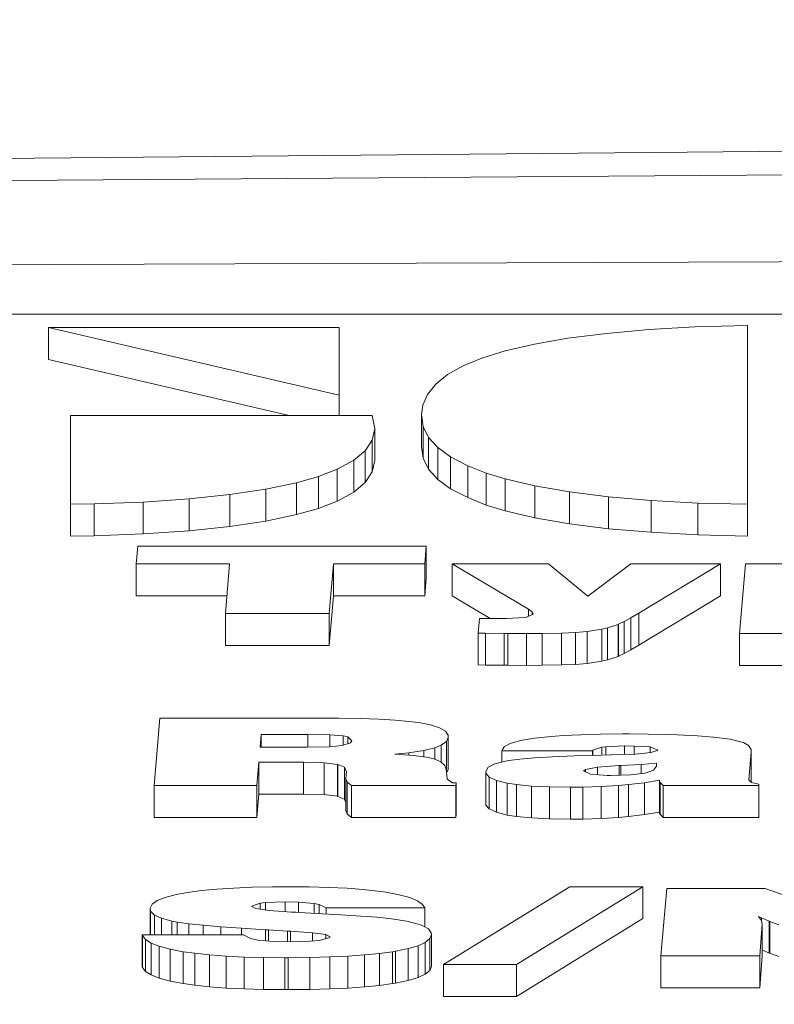
# Model space of a CAD drawing. Units: millimetres. Extents: x -38 to 1686, y -22 to 1078.
# Drawn here: x 1023 to 1029, y 516 to 524 of the extents above; entities that cross this region are included whole.
import ezdxf

# ---------------------------------------------------------------- set-up
doc = ezdxf.new("R2010")
doc.units = ezdxf.units.MM
doc.layers.add('DIM', color=3, linetype='Continuous')
doc.layers.add('MAIN', color=7, linetype='Continuous')
doc.styles.get("Standard").update_dxf_attribs({"font": 'simplex.shx', "bigfont": 'chineset.shx'})
doc.dimstyles.new('L', dxfattribs={"dimscale": 5.5, "dimtxt": 3, "dimasz": 2.5, "dimexe": 1, "dimexo": 1, "dimgap": 1, "dimtad": 1, "dimdec": 4, "dimdsep": 46, "dimtxsty": 'Standard', "dimcen": 0, "dimclrd": 256, "dimclre": 256, "dimclrt": 256, "dimadec": 0, "dimazin": 0, "dimtfac": 0.6, "dimtdec": 4, "dimtmove": 0, "dimatfit": 3, "dimfxl": 0, "dimtolj": 1, "dimarcsym": 0})

# ---------------------------------------------------------------- blocks, each defined once
blk = doc.blocks.new('*D35')
at = {"layer": 'Defpoints', "color": 0}
for p in [(1201.2608, 600.8815), (868.2608, 564.3641), (1201.2608, 493.4793)]:
    blk.add_point(p, dxfattribs=at)
at = {"layer": 'DIM', "lineweight": -2}
for p, q in [((868.2608, 569.8641), (868.2608, 606.3815)), ((1201.2608, 498.9793), (1201.2608, 606.3815)), ((882.0108, 600.8815), (1187.5108, 600.8815))]:
    blk.add_line(p, q, dxfattribs=at)
at = {"layer": 'DIM'}
for points in [[(882.0108, 603.1731), (882.0108, 598.5898), (868.2608, 600.8815)], [(1187.5108, 603.1731), (1187.5108, 598.5898), (1201.2608, 600.8815)]]:
    blk.add_solid(points, dxfattribs=at)
at = {"layer": 'DIM', "insert": (1034.7608, 614.6315), "char_height": 16.5, "attachment_point": 5}
blk.add_mtext('\\A1;333', dxfattribs=at)

msp = doc.modelspace()

# ---------------------------------------------------------------- linework, layer by layer
at = {"layer": 'MAIN', "color": 7, "linetype": 'Continuous', "lineweight": 15}
for p, q in [((1075.66076, 521.39569), (1019.86076, 521.39569)), ((1023.20105, 521.29297), (1023.20105, 521.04842)), ((1023.20105, 521.29297), (1025.42875, 520.77539)), ((1025.42875, 521.29297), (1023.20105, 521.29297)), ((1025.42875, 520.77539), (1025.42875, 521.29297)), ((1027.80288, 521.27832), (1027.47562, 521.24917)), ((1028.15353, 521.29782), (1027.80288, 521.27832)), ((1028.55678, 521.30933), (1028.15353, 521.29782)), ((1028.55678, 519.93884), (1028.55678, 521.30933)), ((1027.17924, 521.21231), (1026.92528, 521.16732)), ((1027.47562, 521.24917), (1027.17924, 521.21231)), ((1026.92528, 521.16732), (1026.70067, 521.11448)), ((1023.20105, 521.04842), (1025.04503, 520.62001)), ((1026.52117, 521.05875), (1026.37906, 520.999)), ((1026.70067, 521.11448), (1026.52117, 521.05875)), ((1026.37906, 520.999), (1026.2589, 520.93254)), ((1026.2589, 520.93254), (1026.16805, 520.86)), ((1026.16805, 520.86), (1026.10432, 520.78138)), ((1025.42875, 520.77539), (1025.42875, 520.62001)), ((1026.10432, 520.78138), (1026.06879, 520.69907)), ((1026.06879, 520.69907), (1026.05832, 520.62606)), ((1025.68071, 520.62001), (1023.37043, 520.62001)), ((1023.37043, 520.62001), (1023.37043, 519.93884)), ((1025.7, 520.51997), (1025.68071, 520.62001)), ((1026.05832, 520.62606), (1026.07086, 520.53611)), ((1026.05832, 520.62606), (1026.05832, 520.38152)), ((1025.68032, 520.43141), (1025.7, 520.51997)), ((1025.7, 520.51997), (1025.7, 520.27544)), ((1026.07086, 520.53611), (1026.11268, 520.45163)), ((1026.07086, 520.53611), (1026.07086, 520.29156)), ((1026.11268, 520.45163), (1026.18371, 520.37324)), ((1026.11268, 520.45163), (1026.11268, 520.20709)), ((1025.62614, 520.34938), (1025.68032, 520.43141)), ((1025.68032, 520.43141), (1025.68032, 520.18688)), ((1026.05832, 520.38152), (1026.07086, 520.29156)), ((1026.18371, 520.37324), (1026.2798, 520.30243)), ((1026.18371, 520.37324), (1026.18371, 520.12869)), ((1025.54089, 520.27717), (1025.62614, 520.34938)), ((1025.62614, 520.34938), (1025.62614, 520.10485)), ((1026.2798, 520.30243), (1026.41242, 520.23421)), ((1026.2798, 520.30243), (1026.2798, 520.05788)), ((1025.41279, 520.20751), (1025.54089, 520.27717)), ((1025.54089, 520.27717), (1025.54089, 520.03264)), ((1025.68032, 520.18688), (1025.7, 520.27544)), ((1026.07086, 520.29156), (1026.11268, 520.20709)), ((1026.41242, 520.23421), (1026.55476, 520.17776)), ((1026.41242, 520.23421), (1026.41242, 519.98967)), ((1025.10096, 520.10414), (1025.27017, 520.15198)), ((1025.27017, 520.15198), (1025.41279, 520.20751)), ((1025.27017, 520.15198), (1025.27017, 519.90746)), ((1025.41279, 520.20751), (1025.41279, 519.96298)), ((1025.62614, 520.10485), (1025.68032, 520.18688)), ((1026.11268, 520.20709), (1026.18371, 520.12869)), ((1026.55476, 520.17776), (1026.6989, 520.13357)), ((1026.55476, 520.17776), (1026.55476, 519.93322)), ((1024.86653, 520.05441), (1025.10096, 520.10414)), ((1025.10096, 520.10414), (1025.10096, 519.85961)), ((1025.54089, 520.03264), (1025.62614, 520.10485)), ((1026.18371, 520.12869), (1026.2798, 520.05788)), ((1026.6989, 520.13357), (1026.9264, 520.08001)), ((1026.6989, 520.13357), (1026.6989, 519.88904)), ((1026.9264, 520.08001), (1027.19294, 520.03374)), ((1026.9264, 520.08001), (1026.9264, 519.83548)), ((1024.27829, 519.98002), (1024.58932, 520.0126)), ((1024.58932, 520.0126), (1024.86653, 520.05441)), ((1024.58932, 520.0126), (1024.58932, 519.76806)), ((1024.86653, 520.05441), (1024.86653, 519.80987)), ((1025.41279, 519.96298), (1025.54089, 520.03264)), ((1026.2798, 520.05788), (1026.41242, 519.98967)), ((1027.19294, 520.03374), (1027.4909, 519.99634)), ((1027.19294, 520.03374), (1027.19294, 519.7892)), ((1027.4909, 519.99634), (1027.81859, 519.96858)), ((1027.4909, 519.99634), (1027.4909, 519.7518)), ((1023.37043, 519.93884), (1023.55088, 519.94213)), ((1023.37043, 519.93884), (1023.37043, 519.69429)), ((1023.55088, 519.94213), (1023.92635, 519.95623)), ((1023.55088, 519.94213), (1023.55088, 519.69759)), ((1023.92635, 519.95623), (1024.27829, 519.98002)), ((1023.92635, 519.95623), (1023.92635, 519.71168)), ((1024.27829, 519.98002), (1024.27829, 519.73548)), ((1025.27017, 519.90746), (1025.41279, 519.96298)), ((1026.41242, 519.98967), (1026.55476, 519.93322)), ((1026.55476, 519.93322), (1026.6989, 519.88904)), ((1027.81859, 519.96858), (1028.17595, 519.94861)), ((1027.81859, 519.96858), (1027.81859, 519.72405)), ((1028.17595, 519.94861), (1028.17595, 519.70407)), ((1028.17595, 519.94861), (1028.55678, 519.93884)), ((1028.55678, 519.93884), (1028.55678, 519.69429)), ((1024.86653, 519.80987), (1025.10096, 519.85961)), ((1025.10096, 519.85961), (1025.27017, 519.90746)), ((1026.6989, 519.88904), (1026.9264, 519.83548)), ((1024.27829, 519.73548), (1024.58932, 519.76806)), ((1024.58932, 519.76806), (1024.86653, 519.80987)), ((1026.9264, 519.83548), (1027.19294, 519.7892)), ((1027.19294, 519.7892), (1027.4909, 519.7518)), ((1023.37043, 519.69429), (1023.55088, 519.69759)), ((1023.55088, 519.69759), (1023.92635, 519.71168)), ((1023.92635, 519.71168), (1024.27829, 519.73548)), ((1027.4909, 519.7518), (1027.81859, 519.72405)), ((1027.81859, 519.72405), (1028.17595, 519.70407)), ((1028.17595, 519.70407), (1028.55678, 519.69429)), ((1023.88575, 519.61811), (1023.87334, 519.48204)), ((1026.09555, 519.61811), (1023.88575, 519.61811)), ((1026.08491, 519.48204), (1026.09555, 519.61811)), ((1026.09555, 519.61811), (1026.09555, 519.37356)), ((1023.87334, 519.48204), (1024.58807, 519.48204)), ((1023.87334, 519.48204), (1023.87334, 519.2375)), ((1024.58807, 519.48204), (1024.55614, 519.10187)), ((1025.35245, 519.10187), (1025.38437, 519.48204)), ((1025.38437, 519.48204), (1025.38437, 519.2375)), ((1025.38437, 519.48204), (1026.08491, 519.48204)), ((1026.08491, 519.48204), (1026.08491, 519.2375)), ((1027.03233, 519.48277), (1026.29277, 519.48277)), ((1026.29277, 519.48277), (1026.87803, 519.13395)), ((1026.29277, 519.48277), (1026.29277, 519.23824)), ((1027.33205, 519.23553), (1027.03233, 519.48277)), ((1027.6637, 519.48277), (1027.33205, 519.23553)), ((1028.35005, 519.48277), (1027.6637, 519.48277)), ((1027.724, 519.10372), (1028.35005, 519.48277)), ((1028.35005, 519.48277), (1028.35005, 519.23824)), ((1028.53982, 519.48277), (1028.49548, 518.94885)), ((1029.18538, 519.48277), (1028.53982, 519.48277)), ((1026.08491, 519.2375), (1026.09555, 519.37356)), ((1023.87334, 519.2375), (1024.56753, 519.2375)), ((1025.35245, 518.85734), (1025.38437, 519.2375)), ((1025.38437, 519.2375), (1026.08491, 519.2375)), ((1026.29277, 519.23824), (1026.58406, 519.06463)), ((1027.724, 518.85917), (1028.35005, 519.23824)), ((1024.55614, 519.10187), (1024.55614, 518.85734)), ((1024.55614, 519.10187), (1025.35245, 519.10187)), ((1025.35245, 519.10187), (1025.35245, 518.85734)), ((1026.9135, 519.09671), (1026.86385, 519.07238)), ((1026.87803, 519.13395), (1026.90641, 519.1133)), ((1026.87803, 519.13395), (1026.87803, 519.07932)), ((1026.90641, 519.1133), (1026.9135, 519.09671)), ((1026.90641, 519.1133), (1026.90641, 519.09324)), ((1027.6637, 519.06758), (1027.724, 519.10372)), ((1027.724, 519.10372), (1027.724, 518.85917)), ((1026.50205, 519.06463), (1026.49318, 518.9518)), ((1026.70955, 519.06463), (1026.50205, 519.06463)), ((1026.85143, 519.07053), (1026.70955, 519.06463)), ((1026.86385, 519.07238), (1026.85143, 519.07053)), ((1027.48457, 518.99089), (1027.56616, 519.0178)), ((1027.56616, 519.0178), (1027.56793, 519.01891)), ((1027.56616, 519.0178), (1027.56616, 518.77327)), ((1027.56793, 519.01891), (1027.61049, 519.0392)), ((1027.56793, 519.01891), (1027.56793, 518.77437)), ((1027.61049, 519.0392), (1027.6637, 519.06758)), ((1027.61049, 519.0392), (1027.61049, 518.79465)), ((1027.6637, 519.06758), (1027.6637, 518.82304)), ((1026.49318, 518.9518), (1026.54993, 518.95105)), ((1026.49318, 518.9518), (1026.49318, 518.70726)), ((1026.54993, 518.95105), (1026.69181, 518.94958)), ((1026.54993, 518.95105), (1026.54993, 518.70653)), ((1026.69181, 518.94958), (1026.72019, 518.94922)), ((1026.69181, 518.94958), (1026.69181, 518.70505)), ((1026.72019, 518.94922), (1026.86207, 518.94885)), ((1026.72019, 518.94922), (1026.72019, 518.70468)), ((1026.86207, 518.94885), (1026.98267, 518.94922)), ((1026.86207, 518.94885), (1026.86207, 518.70431)), ((1026.98267, 518.94922), (1027.13165, 518.9518)), ((1026.98267, 518.94922), (1026.98267, 518.70468)), ((1027.13165, 518.9518), (1027.23983, 518.95623)), ((1027.13165, 518.9518), (1027.13165, 518.70726)), ((1027.23983, 518.95623), (1027.32673, 518.96323)), ((1027.23983, 518.95623), (1027.23983, 518.71168)), ((1027.32673, 518.96323), (1027.44024, 518.98056)), ((1027.32673, 518.96323), (1027.32673, 518.71869)), ((1027.44024, 518.98056), (1027.48457, 518.99089)), ((1027.44024, 518.98056), (1027.44024, 518.73602)), ((1027.48457, 518.99089), (1027.48457, 518.74634)), ((1028.49548, 518.94885), (1029.20311, 518.94885)), ((1028.49548, 518.94885), (1028.49548, 518.70431)), ((1027.6637, 518.82304), (1027.724, 518.85917)), ((1024.55614, 518.85734), (1025.35245, 518.85734)), ((1027.56793, 518.77437), (1027.61049, 518.79465)), ((1027.61049, 518.79465), (1027.6637, 518.82304)), ((1026.49318, 518.70726), (1026.54993, 518.70653)), ((1026.98267, 518.70468), (1027.13165, 518.70726)), ((1027.13165, 518.70726), (1027.23983, 518.71168)), ((1027.23983, 518.71168), (1027.32673, 518.71869)), ((1027.32673, 518.71869), (1027.44024, 518.73602)), ((1027.44024, 518.73602), (1027.48457, 518.74634)), ((1027.48457, 518.74634), (1027.56616, 518.77327)), ((1027.56616, 518.77327), (1027.56793, 518.77437)), ((1026.54993, 518.70653), (1026.69181, 518.70505)), ((1026.69181, 518.70505), (1026.72019, 518.70468)), ((1026.72019, 518.70468), (1026.86207, 518.70431)), ((1026.86207, 518.70431), (1026.98267, 518.70468)), ((1028.49548, 518.70431), (1029.20311, 518.70431)), ((1024.05391, 518.29987), (1024.00958, 517.78364)), ((1025.24217, 518.29987), (1024.05391, 518.29987)), ((1025.42484, 518.29913), (1025.24217, 518.29987)), ((1025.588, 518.29582), (1025.42484, 518.29913)), ((1025.73166, 518.29102), (1025.588, 518.29582)), ((1025.85758, 518.28365), (1025.73166, 518.29102)), ((1025.96221, 518.27442), (1025.85758, 518.28365)), ((1026.0367, 518.26521), (1025.96221, 518.27442)), ((1026.12893, 518.24788), (1026.0367, 518.26521)), ((1026.19632, 518.22576), (1026.12893, 518.24788)), ((1026.24243, 518.1992), (1026.19632, 518.22576)), ((1026.26194, 518.16824), (1026.24243, 518.1992)), ((1027.64883, 518.17856), (1027.59917, 518.17819)), ((1027.79603, 518.17745), (1027.64883, 518.17856)), ((1024.83071, 518.17487), (1024.82184, 518.07826)), ((1025.18896, 518.17487), (1024.83071, 518.17487)), ((1024.83071, 518.17487), (1024.83071, 518.07826)), ((1025.35745, 518.17192), (1025.18896, 518.17487)), ((1025.18896, 518.17487), (1025.18896, 518.07834)), ((1025.45854, 518.16418), (1025.35745, 518.17192)), ((1025.35745, 518.17192), (1025.35745, 518.08129)), ((1025.44967, 518.08896), (1025.51529, 518.11145)), ((1025.49401, 518.15569), (1025.45854, 518.16418)), ((1025.45854, 518.16418), (1025.45854, 518.092)), ((1025.52416, 518.1262), (1025.49401, 518.15569)), ((1025.49401, 518.15569), (1025.49401, 518.10415)), ((1025.51529, 518.11145), (1025.52416, 518.1262)), ((1026.20873, 518.09154), (1026.24952, 518.11956)), ((1026.24952, 518.11956), (1026.26371, 518.15128)), ((1026.24952, 518.11956), (1026.24952, 517.89067)), ((1026.26371, 518.15128), (1026.26194, 518.16824)), ((1026.26371, 518.15128), (1026.26371, 517.90674)), ((1026.73901, 518.10518), (1026.69113, 518.07899)), ((1026.81705, 518.12768), (1026.73901, 518.10518)), ((1026.92346, 518.14574), (1026.81705, 518.12768)), ((1027.02632, 518.15681), (1026.92346, 518.14574)), ((1027.14338, 518.16566), (1027.02632, 518.15681)), ((1027.27994, 518.17229), (1027.14338, 518.16566)), ((1027.43069, 518.17634), (1027.27994, 518.17229)), ((1027.59917, 518.17819), (1027.43069, 518.17634)), ((1027.93791, 518.1745), (1027.79603, 518.17745)), ((1028.01772, 518.17156), (1027.93791, 518.1745)), ((1028.17201, 518.16418), (1028.01772, 518.17156)), ((1028.29261, 518.15459), (1028.17201, 518.16418)), ((1028.29793, 518.15422), (1028.29261, 518.15459)), ((1028.42385, 518.13726), (1028.29793, 518.15422)), ((1028.51253, 518.1166), (1028.42385, 518.13726)), ((1028.52494, 518.11255), (1028.51253, 518.1166)), ((1028.56396, 518.08896), (1028.52494, 518.11255)), ((1024.82184, 518.07826), (1025.18364, 518.07826)), ((1025.18364, 518.07826), (1025.35213, 518.08084)), ((1025.35213, 518.08084), (1025.44967, 518.08896)), ((1025.85403, 518.02332), (1025.96044, 518.03475)), ((1025.96044, 518.03475), (1026.07572, 518.05246)), ((1025.96044, 518.03475), (1025.96044, 518.01586)), ((1026.07572, 518.05246), (1026.16085, 518.07311)), ((1026.07572, 518.05246), (1026.07572, 518.00276)), ((1026.16085, 518.07311), (1026.20873, 518.09154)), ((1026.16085, 518.07311), (1026.16085, 517.98461)), ((1026.20873, 518.09154), (1026.20873, 517.96373)), ((1026.69113, 518.07899), (1026.67339, 518.04876)), ((1026.67339, 518.04876), (1027.36861, 518.04876)), ((1026.67339, 518.04876), (1026.67339, 517.96291)), ((1027.36861, 518.04876), (1027.37216, 518.05319)), ((1027.36861, 518.04876), (1027.36861, 518.01419)), ((1027.37216, 518.05319), (1027.44132, 518.07752)), ((1027.37216, 518.05319), (1027.37216, 518.01426)), ((1027.44132, 518.07752), (1027.47148, 518.08084)), ((1027.44132, 518.07752), (1027.44132, 518.01589)), ((1027.47148, 518.08084), (1027.61513, 518.08637)), ((1027.47148, 518.08084), (1027.47148, 518.01659)), ((1027.61513, 518.08637), (1027.68784, 518.08601)), ((1027.61513, 518.08637), (1027.61513, 518.0213)), ((1027.68784, 518.08601), (1027.81022, 518.07899)), ((1027.68784, 518.08601), (1027.68784, 518.02402)), ((1027.81554, 518.03548), (1027.69849, 518.02443)), ((1027.81022, 518.07899), (1027.86874, 518.05503)), ((1027.81022, 518.07899), (1027.81022, 518.03499)), ((1027.86697, 518.05098), (1027.81554, 518.03548)), ((1027.86874, 518.05503), (1027.86697, 518.05098)), ((1028.58347, 518.05871), (1028.56396, 518.08896)), ((1028.56751, 517.82679), (1028.58524, 518.03918)), ((1028.58524, 518.03918), (1028.58347, 518.05871)), ((1028.58524, 518.03918), (1028.58524, 517.80936)), ((1024.79701, 517.78364), (1024.81298, 517.96174)), ((1024.81298, 517.96174), (1025.15349, 517.96174)), ((1024.81298, 517.96174), (1024.81298, 517.71721)), ((1025.15349, 517.96174), (1025.31311, 517.95768)), ((1025.15349, 517.96174), (1025.15349, 517.71721)), ((1025.31311, 517.95768), (1025.4142, 517.94552)), ((1025.31311, 517.95768), (1025.31311, 517.71316)), ((1026.00123, 518.013), (1025.85403, 518.02332)), ((1026.11119, 517.99787), (1026.00123, 518.013)), ((1026.15375, 517.98756), (1026.11119, 517.99787)), ((1026.20696, 517.96543), (1026.15375, 517.98756)), ((1026.23711, 517.93667), (1026.20696, 517.96543)), ((1026.70177, 517.97023), (1026.62019, 517.9492)), ((1026.7266, 517.97428), (1026.70177, 517.97023)), ((1026.81173, 517.98534), (1026.7266, 517.97428)), ((1026.92346, 517.99494), (1026.81173, 517.98534)), ((1027.06357, 518.00304), (1026.92346, 517.99494)), ((1027.23028, 518.01005), (1027.06357, 518.00304)), ((1027.36506, 518.0141), (1027.23028, 518.01005)), ((1027.50695, 518.01742), (1027.36506, 518.0141)), ((1027.51227, 518.01742), (1027.50695, 518.01742)), ((1027.69849, 518.02443), (1027.51227, 518.01742)), ((1027.85987, 517.95363), (1027.74105, 517.94515)), ((1027.85987, 517.94663), (1027.85987, 517.95363)), ((1025.4142, 517.94552), (1025.41775, 517.94478)), ((1025.4142, 517.94552), (1025.4142, 517.70098)), ((1025.41775, 517.94478), (1025.46918, 517.92265)), ((1025.41775, 517.94478), (1025.41775, 517.70025)), ((1025.46918, 517.92265), (1025.48337, 517.88911)), ((1025.46918, 517.92265), (1025.46918, 517.67812)), ((1025.48337, 517.88911), (1025.47982, 517.83748)), ((1026.24775, 517.90864), (1026.23711, 517.93667)), ((1026.25484, 517.83675), (1026.24775, 517.90864)), ((1026.25079, 517.87786), (1026.26371, 517.90674)), ((1026.56876, 517.92302), (1026.55102, 517.89131)), ((1026.55102, 517.89131), (1026.55279, 517.87731)), ((1026.55102, 517.89131), (1026.55102, 517.64677)), ((1026.55279, 517.87731), (1026.57762, 517.8478)), ((1026.55279, 517.87731), (1026.55279, 517.63276)), ((1026.62019, 517.9492), (1026.56876, 517.92302)), ((1027.31541, 517.90717), (1027.29945, 517.89537)), ((1027.29945, 517.89537), (1027.35265, 517.8703)), ((1027.40585, 517.92265), (1027.31541, 517.90717)), ((1027.31541, 517.90717), (1027.31541, 517.88784)), ((1027.57256, 517.93557), (1027.40585, 517.92265)), ((1027.40585, 517.92265), (1027.40585, 517.86646)), ((1027.58675, 517.9363), (1027.57256, 517.93557)), ((1027.57256, 517.93557), (1027.57256, 517.86296)), ((1027.74105, 517.94515), (1027.58675, 517.9363)), ((1027.58675, 517.9363), (1027.58675, 517.86337)), ((1027.66124, 517.86551), (1027.76943, 517.87841)), ((1027.74105, 517.94515), (1027.74105, 517.87503)), ((1027.76943, 517.87841), (1027.7712, 517.87841)), ((1027.7712, 517.87841), (1027.83505, 517.90054)), ((1027.83505, 517.90054), (1027.8581, 517.93262)), ((1027.8581, 517.93445), (1027.85987, 517.94663)), ((1027.8581, 517.93262), (1027.8581, 517.93445)), ((1025.47982, 517.83748), (1025.48869, 517.80909)), ((1025.47982, 517.83748), (1025.47982, 517.59295)), ((1025.48869, 517.80909), (1025.52238, 517.78364)), ((1025.48869, 517.80909), (1025.48869, 517.56455)), ((1026.25662, 517.83232), (1026.25484, 517.83675)), ((1026.29741, 517.80504), (1026.25662, 517.83232)), ((1026.32401, 517.80282), (1026.29741, 517.80504)), ((1026.32224, 517.78364), (1026.32401, 517.80282)), ((1026.32401, 517.80282), (1026.32401, 517.55829)), ((1026.57762, 517.8478), (1026.6326, 517.82272)), ((1026.57762, 517.8478), (1026.57762, 517.60327)), ((1026.6326, 517.82272), (1026.71596, 517.80171)), ((1026.6326, 517.82272), (1026.6326, 517.5782)), ((1026.71596, 517.80171), (1026.7869, 517.79101)), ((1026.71596, 517.80171), (1026.71596, 517.55717)), ((1027.35265, 517.8703), (1027.48034, 517.86108)), ((1027.48034, 517.86108), (1027.50695, 517.86108)), ((1027.50695, 517.86108), (1027.66124, 517.86551)), ((1027.64351, 517.79028), (1027.76765, 517.80504)), ((1027.76765, 517.80504), (1027.88293, 517.82384)), ((1027.76765, 517.80504), (1027.76765, 517.56049)), ((1027.88293, 517.82384), (1027.88293, 517.81204)), ((1027.88293, 517.81204), (1027.88648, 517.80724)), ((1027.88293, 517.81204), (1027.88293, 517.5675)), ((1027.88648, 517.80724), (1027.91131, 517.78364)), ((1027.88648, 517.80724), (1027.88648, 517.56271)), ((1028.58702, 517.80761), (1028.56751, 517.82679)), ((1028.64377, 517.79434), (1028.58702, 517.80761)), ((1024.00958, 517.78364), (1024.79701, 517.78364)), ((1024.00958, 517.78364), (1024.00958, 517.53911)), ((1024.79701, 517.78364), (1024.79701, 517.53911)), ((1025.52238, 517.78364), (1026.32224, 517.78364)), ((1025.52238, 517.78364), (1025.52238, 517.53911)), ((1026.32224, 517.78364), (1026.32224, 517.53911)), ((1026.7869, 517.79101), (1026.90218, 517.77921)), ((1026.7869, 517.79101), (1026.7869, 517.54649)), ((1026.90218, 517.77921), (1027.04051, 517.77221)), ((1026.90218, 517.77921), (1026.90218, 517.53468)), ((1027.04051, 517.77221), (1027.20013, 517.77)), ((1027.04051, 517.77221), (1027.04051, 517.52768)), ((1027.20013, 517.77), (1027.29412, 517.77073)), ((1027.20013, 517.77), (1027.20013, 517.52546)), ((1027.29412, 517.77073), (1027.436, 517.77516)), ((1027.29412, 517.77073), (1027.29412, 517.52621)), ((1027.436, 517.77516), (1027.56902, 517.78364)), ((1027.436, 517.77516), (1027.436, 517.53063)), ((1027.56902, 517.78364), (1027.64351, 517.79028)), ((1027.56902, 517.78364), (1027.56902, 517.53911)), ((1027.64351, 517.79028), (1027.64351, 517.54574)), ((1027.91131, 517.78364), (1028.64377, 517.78364)), ((1027.91131, 517.78364), (1027.91131, 517.53911)), ((1028.64377, 517.78364), (1028.64377, 517.79434)), ((1028.64377, 517.78364), (1028.64377, 517.53911)), ((1024.79701, 517.53911), (1024.81298, 517.71721)), ((1024.81298, 517.71721), (1025.15349, 517.71721)), ((1025.15349, 517.71721), (1025.31311, 517.71316)), ((1025.31311, 517.71316), (1025.4142, 517.70098)), ((1025.4142, 517.70098), (1025.41775, 517.70025)), ((1025.41775, 517.70025), (1025.46918, 517.67812)), ((1025.46918, 517.67812), (1025.47982, 517.65295)), ((1025.47982, 517.59295), (1025.48869, 517.56455)), ((1026.55102, 517.64677), (1026.55279, 517.63276)), ((1026.55279, 517.63276), (1026.57762, 517.60327)), ((1026.57762, 517.60327), (1026.6326, 517.5782)), ((1026.6326, 517.5782), (1026.71596, 517.55717)), ((1027.76765, 517.56049), (1027.88293, 517.5793)), ((1024.00958, 517.53911), (1024.79701, 517.53911)), ((1025.48869, 517.56455), (1025.52238, 517.53911)), ((1025.52238, 517.53911), (1026.32224, 517.53911)), ((1026.32224, 517.53911), (1026.32401, 517.55829)), ((1026.71596, 517.55717), (1026.7869, 517.54649)), ((1026.7869, 517.54649), (1026.90218, 517.53468)), ((1026.90218, 517.53468), (1027.04051, 517.52768)), ((1027.04051, 517.52768), (1027.20013, 517.52546)), ((1027.20013, 517.52546), (1027.29412, 517.52621)), ((1027.29412, 517.52621), (1027.436, 517.53063)), ((1027.436, 517.53063), (1027.56902, 517.53911)), ((1027.56902, 517.53911), (1027.64351, 517.54574)), ((1027.64351, 517.54574), (1027.76765, 517.56049)), ((1027.88293, 517.5675), (1027.88648, 517.56271)), ((1027.88648, 517.56271), (1027.91131, 517.53911)), ((1027.91131, 517.53911), (1028.64377, 517.53911)), ((1024.37336, 516.97756), (1024.26703, 516.96355)), ((1024.49033, 516.98862), (1024.37336, 516.97756)), ((1024.6197, 516.99745), (1024.49033, 516.98862)), ((1024.76148, 517.00335), (1024.6197, 516.99745)), ((1024.91744, 517.00666), (1024.76148, 517.00335)), ((1025.03618, 517.00741), (1024.91744, 517.00666)), ((1025.19923, 517.00593), (1025.03618, 517.00741)), ((1025.34987, 517.00188), (1025.19923, 517.00593)), ((1025.48811, 516.99525), (1025.34987, 517.00188)), ((1025.61216, 516.98604), (1025.48811, 516.99525)), ((1025.72381, 516.97388), (1025.61216, 516.98604)), ((1025.78584, 516.9654), (1025.72381, 516.97388)), ((1027.19478, 517.00741), (1026.22713, 516.41121)), ((1026.78557, 516.41121), (1027.75322, 517.00741)), ((1027.75322, 517.00741), (1027.19478, 517.00741)), ((1027.75322, 517.00741), (1027.75322, 516.76286)), ((1027.93753, 516.99414), (1027.89322, 516.47791)), ((1028.69251, 516.99414), (1027.93753, 516.99414)), ((1029.36951, 516.75427), (1028.69251, 516.99414)), ((1024.03309, 516.90091), (1023.9941, 516.87328)), ((1024.09512, 516.9256), (1024.03309, 516.90091)), ((1024.18019, 516.94771), (1024.09512, 516.9256)), ((1024.26703, 516.96355), (1024.18019, 516.94771)), ((1025.88686, 516.94624), (1025.78584, 516.9654)), ((1025.96839, 516.9245), (1025.88686, 516.94624)), ((1026.02864, 516.89945), (1025.96839, 516.9245)), ((1026.06763, 516.87143), (1026.02864, 516.89945)), ((1023.9941, 516.87328), (1023.97992, 516.84306)), ((1023.97992, 516.84306), (1023.98347, 516.81949)), ((1023.97992, 516.84306), (1023.97992, 516.63856)), ((1024.75794, 516.8578), (1024.82174, 516.88176)), ((1024.75794, 516.85522), (1024.75794, 516.8578)), ((1024.78984, 516.83938), (1024.75794, 516.85522)), ((1024.89263, 516.82537), (1024.78984, 516.83938)), ((1024.82174, 516.88176), (1024.8625, 516.88617)), ((1024.82174, 516.88176), (1024.82174, 516.83503)), ((1024.8625, 516.88617), (1025.01314, 516.8906)), ((1024.8625, 516.88617), (1024.8625, 516.82949)), ((1025.06277, 516.81321), (1024.89263, 516.82537)), ((1025.01314, 516.8906), (1025.11593, 516.88875)), ((1025.01314, 516.8906), (1025.01314, 516.81676)), ((1025.11593, 516.88875), (1025.23645, 516.87954)), ((1025.11593, 516.88875), (1025.11593, 516.81029)), ((1025.23645, 516.87954), (1025.27366, 516.87218)), ((1025.23645, 516.87954), (1025.23645, 516.80384)), ((1025.27366, 516.87218), (1025.3286, 516.84528)), ((1025.27366, 516.87218), (1025.27366, 516.80182)), ((1025.3286, 516.84528), (1026.08535, 516.84528)), ((1025.3286, 516.84528), (1025.3286, 516.79878)), ((1026.08535, 516.84528), (1026.06763, 516.87143)), ((1026.08535, 516.84528), (1026.08535, 516.69879)), ((1023.98347, 516.81949), (1024.0136, 516.79037)), ((1023.98347, 516.81949), (1023.98347, 516.63856)), ((1024.0136, 516.79037), (1024.06676, 516.76532)), ((1024.0136, 516.79037), (1024.0136, 516.63856)), ((1024.06676, 516.76532), (1024.14651, 516.74431)), ((1024.06676, 516.76532), (1024.06676, 516.63856)), ((1025.09644, 516.81138), (1025.06277, 516.81321)), ((1025.12302, 516.80991), (1025.09644, 516.81138)), ((1025.25417, 516.8029), (1025.12302, 516.80991)), ((1025.44026, 516.79259), (1025.25417, 516.8029)), ((1025.59444, 516.78264), (1025.44026, 516.79259)), ((1025.71673, 516.77306), (1025.59444, 516.78264)), ((1025.80888, 516.76385), (1025.71673, 516.77306)), ((1025.82838, 516.76127), (1025.80888, 516.76385)), ((1025.94535, 516.74248), (1025.82838, 516.76127)), ((1026.78557, 516.16668), (1027.75322, 516.76286)), ((1028.63934, 516.78006), (1028.66238, 516.77011)), ((1028.66238, 516.74984), (1028.63934, 516.78006)), ((1028.66238, 516.77011), (1028.72264, 516.74394)), ((1028.66238, 516.77011), (1028.66238, 516.74984)), ((1028.66415, 516.74616), (1028.66238, 516.74984)), ((1028.66947, 516.71962), (1028.66415, 516.74616)), ((1024.14651, 516.74431), (1024.18728, 516.73658)), ((1024.14651, 516.74431), (1024.14651, 516.63856)), ((1024.18728, 516.73658), (1024.27589, 516.72405)), ((1024.18728, 516.73658), (1024.18728, 516.63856)), ((1024.27589, 516.72405), (1024.38577, 516.71189)), ((1024.27589, 516.72405), (1024.27589, 516.63856)), ((1024.38577, 516.71189), (1024.52223, 516.7001)), ((1024.38577, 516.71189), (1024.38577, 516.63856)), ((1024.52223, 516.7001), (1024.67996, 516.68867)), ((1024.52223, 516.7001), (1024.52223, 516.63856)), ((1024.67996, 516.68867), (1024.86428, 516.67726)), ((1024.67996, 516.68867), (1024.67996, 516.63856)), ((1024.86428, 516.67726), (1024.88731, 516.67578)), ((1024.86428, 516.67726), (1024.86428, 516.59354)), ((1024.88731, 516.67578), (1025.03264, 516.66805)), ((1024.88731, 516.67578), (1024.88731, 516.59162)), ((1026.03396, 516.72074), (1025.94535, 516.74248)), ((1026.06409, 516.71041), (1026.03396, 516.72074)), ((1026.11194, 516.68426), (1026.06409, 516.71041)), ((1026.1332, 516.65477), (1026.11194, 516.68426)), ((1028.64997, 516.47791), (1028.66947, 516.71962)), ((1028.66947, 516.71962), (1028.66947, 516.47509)), ((1028.72264, 516.74394), (1028.72795, 516.74211)), ((1028.72264, 516.74394), (1028.72264, 516.49941)), ((1028.72795, 516.74211), (1028.7953, 516.71594)), ((1028.72795, 516.74211), (1028.72795, 516.49756)), ((1023.91967, 516.63856), (1023.92144, 516.63303)), ((1024.69414, 516.63856), (1023.91967, 516.63856)), ((1023.91967, 516.63856), (1023.91967, 516.39403)), ((1023.92144, 516.63303), (1023.94448, 516.60283)), ((1023.92144, 516.63303), (1023.92144, 516.3885)), ((1023.94448, 516.60283), (1023.98701, 516.57556)), ((1023.94448, 516.60283), (1023.94448, 516.35828)), ((1024.74908, 516.61056), (1024.69414, 516.63856)), ((1024.80579, 516.5984), (1024.74908, 516.61056)), ((1024.92099, 516.58882), (1024.80579, 516.5984)), ((1025.03264, 516.66805), (1025.05391, 516.66693)), ((1025.03264, 516.66805), (1025.03264, 516.58669)), ((1025.05391, 516.66693), (1025.22404, 516.65477)), ((1025.05391, 516.66693), (1025.05391, 516.58627)), ((1025.27721, 516.59619), (1025.20809, 516.58992)), ((1025.22404, 516.65477), (1025.32683, 516.64003)), ((1025.22404, 516.65477), (1025.22404, 516.59137)), ((1025.35696, 516.61867), (1025.27721, 516.59619)), ((1025.32683, 516.64003), (1025.35873, 516.62346)), ((1025.32683, 516.64003), (1025.32683, 516.61017)), ((1025.35873, 516.62346), (1025.35696, 516.61867)), ((1026.08713, 516.58071), (1026.12257, 516.60946)), ((1026.12257, 516.60946), (1026.13498, 516.64078)), ((1026.12257, 516.60946), (1026.12257, 516.36491)), ((1026.13498, 516.64078), (1026.1332, 516.65477)), ((1026.13498, 516.64078), (1026.13498, 516.39624)), ((1023.98701, 516.57556), (1024.04904, 516.55087)), ((1023.98701, 516.57556), (1023.98701, 516.33101)), ((1024.04904, 516.55087), (1024.13234, 516.52875)), ((1024.04904, 516.55087), (1024.04904, 516.30634)), ((1024.13234, 516.52875), (1024.23335, 516.5096)), ((1024.13234, 516.52875), (1024.13234, 516.28422)), ((1025.05568, 516.58624), (1024.92099, 516.58882)), ((1025.20809, 516.58992), (1025.05568, 516.58624)), ((1025.85851, 516.51291), (1025.95598, 516.53282)), ((1025.95598, 516.53282), (1026.03219, 516.55529)), ((1025.95598, 516.53282), (1025.95598, 516.28828)), ((1026.03219, 516.55529), (1026.08713, 516.58071)), ((1026.03219, 516.55529), (1026.03219, 516.31075)), ((1026.08713, 516.58071), (1026.08713, 516.33618)), ((1028.66947, 516.52249), (1028.72264, 516.49941)), ((1024.23335, 516.5096), (1024.32197, 516.49707)), ((1024.23335, 516.5096), (1024.23335, 516.26506)), ((1024.32197, 516.49707), (1024.43539, 516.48491)), ((1024.32197, 516.49707), (1024.32197, 516.25253)), ((1024.43539, 516.48491), (1024.56122, 516.4757)), ((1024.43539, 516.48491), (1024.43539, 516.24037)), ((1024.56122, 516.4757), (1024.69946, 516.4687)), ((1024.56122, 516.4757), (1024.56122, 516.23116)), ((1024.69946, 516.4687), (1024.84833, 516.46502)), ((1024.69946, 516.4687), (1024.69946, 516.22416)), ((1024.84833, 516.46502), (1025.01137, 516.46354)), ((1024.84833, 516.46502), (1024.84833, 516.22048)), ((1025.01137, 516.46354), (1025.03618, 516.46354)), ((1025.01137, 516.46354), (1025.01137, 516.219)), ((1025.03618, 516.46354), (1025.20277, 516.46502)), ((1025.03618, 516.46354), (1025.03618, 516.219)), ((1025.20277, 516.46502), (1025.35519, 516.46907)), ((1025.20277, 516.46502), (1025.20277, 516.22048)), ((1025.35519, 516.46907), (1025.4952, 516.4757)), ((1025.35519, 516.46907), (1025.35519, 516.22453)), ((1025.4952, 516.4757), (1025.6228, 516.48454)), ((1025.4952, 516.4757), (1025.4952, 516.23116)), ((1025.6228, 516.48454), (1025.73622, 516.49597)), ((1025.6228, 516.48454), (1025.6228, 516.24001)), ((1025.73622, 516.49597), (1025.83724, 516.5096)), ((1025.73622, 516.49597), (1025.73622, 516.25143)), ((1025.83724, 516.5096), (1025.85851, 516.51291)), ((1025.83724, 516.5096), (1025.83724, 516.26506)), ((1025.85851, 516.51291), (1025.85851, 516.26838)), ((1027.89322, 516.47791), (1028.64997, 516.47791)), ((1027.89322, 516.47791), (1027.89322, 516.23337)), ((1028.64997, 516.47791), (1028.64997, 516.23337)), ((1028.64997, 516.23337), (1028.66947, 516.47509)), ((1028.72264, 516.49941), (1028.72795, 516.49756)), ((1028.72795, 516.49756), (1028.7953, 516.47141)), ((1023.91967, 516.39403), (1023.92144, 516.3885)), ((1023.92144, 516.3885), (1023.94448, 516.35828)), ((1026.12257, 516.36491), (1026.13498, 516.39624)), ((1026.22713, 516.41121), (1026.78557, 516.41121)), ((1026.22713, 516.41121), (1026.22713, 516.16668)), ((1026.78557, 516.41121), (1026.78557, 516.16668)), ((1023.94448, 516.35828), (1023.98701, 516.33101)), ((1023.98701, 516.33101), (1024.04904, 516.30634)), ((1024.04904, 516.30634), (1024.13234, 516.28422)), ((1025.95598, 516.28828), (1026.03219, 516.31075)), ((1026.03219, 516.31075), (1026.08713, 516.33618)), ((1026.08713, 516.33618), (1026.12257, 516.36491)), ((1024.13234, 516.28422), (1024.23335, 516.26506)), ((1024.23335, 516.26506), (1024.32197, 516.25253)), ((1024.32197, 516.25253), (1024.43539, 516.24037)), ((1024.43539, 516.24037), (1024.56122, 516.23116)), ((1024.56122, 516.23116), (1024.69946, 516.22416)), ((1024.69946, 516.22416), (1024.84833, 516.22048)), ((1024.84833, 516.22048), (1025.01137, 516.219)), ((1025.01137, 516.219), (1025.03618, 516.219)), ((1025.03618, 516.219), (1025.20277, 516.22048)), ((1025.20277, 516.22048), (1025.35519, 516.22453)), ((1025.35519, 516.22453), (1025.4952, 516.23116)), ((1025.4952, 516.23116), (1025.6228, 516.24001)), ((1025.6228, 516.24001), (1025.73622, 516.25143)), ((1025.73622, 516.25143), (1025.83724, 516.26506)), ((1025.83724, 516.26506), (1025.85851, 516.26838)), ((1025.85851, 516.26838), (1025.95598, 516.28828)), ((1027.89322, 516.23337), (1028.64997, 516.23337)), ((1026.22713, 516.16668), (1026.78557, 516.16668))]:
    msp.add_line(p, q, dxfattribs=at)
at = {"layer": 'MAIN', "color": 7, "linetype": 'Continuous', "lineweight": 15, "flags": 128}
for points in [[(1119.11373, 521.5194), (1083.7278, 522.49623), (1048.30988, 522.82209), (1012.85885, 522.49743), (977.4078, 521.5194)], [(1019.74657, 522.39662), (1048.26076, 522.60588), (1052.26275, 522.60176), (1068.27054, 522.50312), (1076.77495, 522.39662)], [(1076.76076, 521.76496), (1068.26058, 521.81817), (1052.26076, 521.86747), (1048.26076, 521.86951), (1019.76076, 521.76496)]]:
    msp.add_lwpolyline(points, dxfattribs=at)

# ---------------------------------------------------------------- dimensions: what is measured, and where the dimension line sits
at = {"layer": 'DIM'}
dim = msp.add_linear_dim(base=(1201.26076, 600.88147), p1=(868.26076, 564.36414), p2=(1201.26076, 493.47931), dimstyle='L', dxfattribs=at)
dim.commit()
dim.dimension.update_dxf_attribs({"geometry": '*D35', "text_midpoint": (1034.76076, 614.63147)})

doc.saveas('drawing.dxf')
